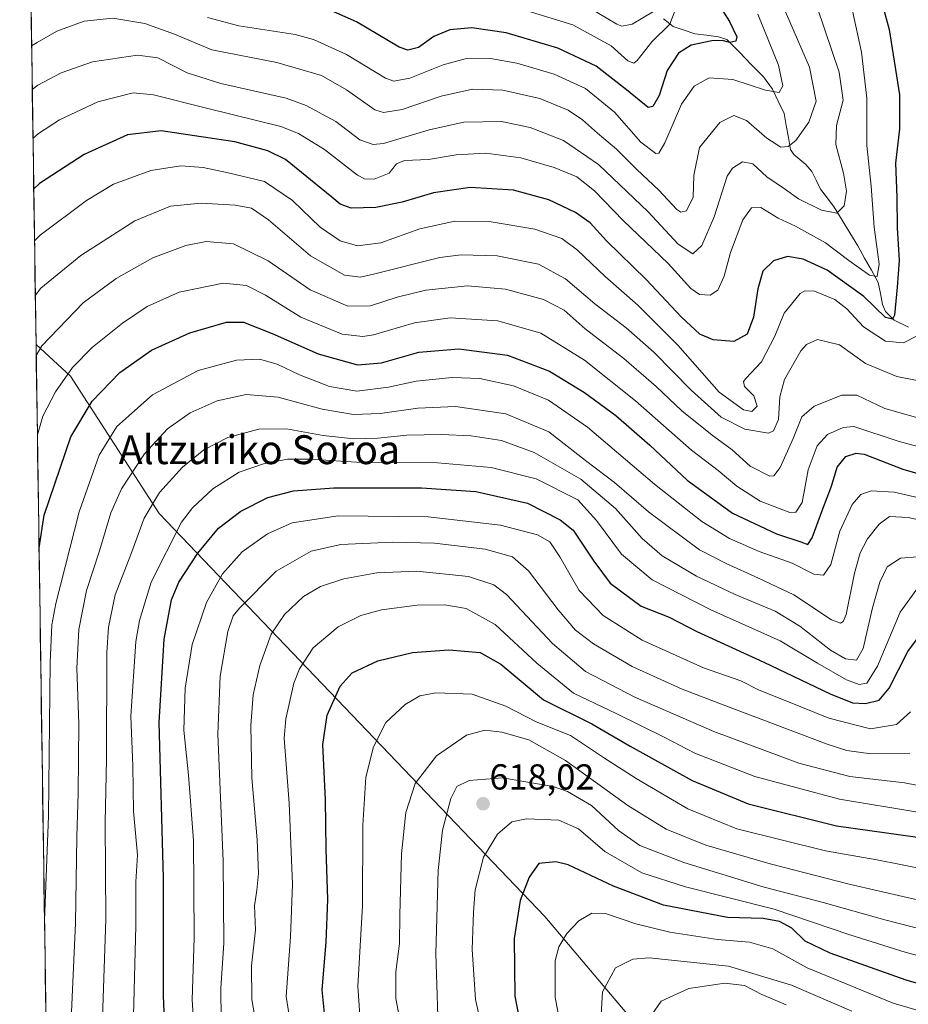
# Model space of a CAD drawing. Units: metres. Extents: x 599813 to 603232, y 4784688 to 4787052.
# Drawn here: x 599832 to 600079, y 4785224 to 4785498 of the extents above; entities that cross this region are included whole.
import ezdxf
from ezdxf.enums import TextEntityAlignment as Align

# ---------------------------------------------------------------- set-up
doc = ezdxf.new("R2010")
doc.units = ezdxf.units.M
doc.header["$MEASUREMENT"] = 0
for name, color, linetype, lineweight in [('Arbolado forestal CxS', 92, 'Continuous', 0), ('Carátula', 7, 'Continuous', 5), ('Corriente natural lineal', 142, 'Continuous', 13), ('Curva de nivel maestra', 36, 'Continuous', 30), ('Curva de nivel normal', 36, 'Continuous', 0), ('Municipio CxS', 142, 'Continuous', 0), ('Punto de cota en terreno', 7, 'Continuous', 0), ('Rótulo de punto de cota en terreno', 19, 'Continuous', 0), ('Texto cartográfico', 19, 'Continuous', 0)]:
    doc.layers.add(name, color=color, linetype=linetype, lineweight=lineweight)
doc.styles.add('Arial', font='txt', dxfattribs={"height": 0.2})

# ---------------------------------------------------------------- blocks, each defined once
blk = doc.blocks.new('*U154')
at = {"layer": 'Arbolado forestal CxS', "color": 92, "linetype": 'Continuous', "lineweight": 0}
blk.add_polyline3d([(600395.98, 4785098.22, 762.99), (600367.83, 4785104.85, 759.56), (600359.97, 4785106.7, 758.38), (600356.98, 4785107.4, 758), (600340.92, 4785105.11, 757.02), (600311.1, 4785084.46, 757.65), (600301.92, 4785058.08, 762.31), (600299.63, 4785052.34, 762.21), (600281.9, 4785051.39, 755.74), (600281.9, 4785051.39, 755.74), (600222.26, 4785069.24, 729.58), (600186.61, 4785080.31, 717.47), (600132.52, 4785106.12, 695.62), (600088.26, 4785133.16, 677.42), (600048.92, 4785167.58, 657.7), (600018.19, 4785200.77, 644.15), (599977.62, 4785248.71, 629.01), (599870.67, 4785360.57, 569.15), (599846.08, 4785398.67, 547.9), (599836.48, 4785407.38, 541.57), (599831.95, 4785714.55, 427.45)], dxfattribs=at)
blk = doc.blocks.new('*U158')
at = {"layer": 'Arbolado forestal CxS', "color": 92, "linetype": 'Continuous', "lineweight": 0}
blk.add_polyline3d([(599836.48, 4785407.38, 541.57), (599846.08, 4785398.67, 547.9), (599870.67, 4785360.57, 569.15), (599977.62, 4785248.71, 629.01), (600018.19, 4785200.77, 644.15), (600048.92, 4785167.58, 657.7), (600088.26, 4785133.16, 677.42), (600132.52, 4785106.12, 695.62), (600186.61, 4785080.31, 717.47), (600222.26, 4785069.24, 729.58), (600281.9, 4785051.39, 755.74)], dxfattribs=at)
blk = doc.blocks.new('*U163')
at = {"layer": 'Arbolado forestal CxS', "color": 92, "linetype": 'Continuous', "lineweight": 0}
blk.add_polyline3d([(599836.48, 4785407.38, 541.57), (599846.08, 4785398.67, 547.9), (599870.67, 4785360.57, 569.15), (599977.62, 4785248.71, 629.01), (600018.19, 4785200.77, 644.15), (600048.92, 4785167.58, 657.7), (600088.26, 4785133.16, 677.42), (600132.52, 4785106.12, 695.62), (600186.61, 4785080.31, 717.47), (600222.26, 4785069.24, 729.58), (600281.9, 4785051.39, 755.74)], dxfattribs=at)
blk = doc.blocks.new('*U167')
at = {"layer": 'Curva de nivel normal', "color": 36, "linetype": 'Continuous', "lineweight": 0}
blk.add_polyline3d([(599966.79, 4785501.87, 495), (599985.43, 4785496.13, 495), (599996.11, 4785490.26, 495), (600000.65, 4785486.13, 495), (600002.4, 4785485.5, 495), (600003.31, 4785486.18, 495), (600007.34, 4785491.4, 495), (600012.38, 4785496.31, 495), (600014.57, 4785502.08, 495)], dxfattribs=at)
blk = doc.blocks.new('*U172')
at = {"layer": 'Curva de nivel normal', "color": 36, "linetype": 'Continuous', "lineweight": 0}
blk.add_polyline3d([(599836.05, 4785436.15, 530), (599837.61, 4785437.79, 530), (599850.5, 4785447.38, 530), (599858, 4785451.86, 530), (599868.33, 4785455.69, 530), (599876.66, 4785456.95, 530), (599882.86, 4785456.54, 530), (599889.46, 4785455.12, 530), (599899.89, 4785452.67, 530), (599907.63, 4785447.37, 530), (599915.36, 4785440, 530), (599920.84, 4785436.18, 530), (599925.68, 4785434.82, 530), (599932.16, 4785435.63, 530), (599942.96, 4785439.46, 530), (599952.69, 4785441.62, 530), (599962.19, 4785441.54, 530), (599974.9, 4785439.38, 530), (599982.34, 4785436.86, 530), (599986.71, 4785433.62, 530), (599994.39, 4785426.3, 530), (600003.44, 4785418.34, 530), (600014.57, 4785407.2, 530), (600026.08, 4785394.22, 530), (600032.8, 4785389.25, 530), (600035.1, 4785388.83, 530), (600036.54, 4785390.33, 530), (600035.68, 4785393.14, 530), (600033.04, 4785395.79, 530), (600032.75, 4785397.15, 530), (600033.42, 4785398.01, 530), (600037.83, 4785402.59, 530), (600041.46, 4785409.68, 530), (600044.08, 4785416.1, 530), (600048.52, 4785421.52, 530), (600049.8, 4785422.32, 530), (600052.51, 4785422.23, 530), (600058.11, 4785419.88, 530), (600061.44, 4785417.29, 530), (600066.11, 4785412.28, 530), (600072.16, 4785408.31, 530), (600077.23, 4785407.89, 530), (600080.65, 4785409.59, 530)], dxfattribs=at)
blk = doc.blocks.new('*U174')
at = {"layer": 'Curva de nivel normal', "color": 36, "linetype": 'Continuous', "lineweight": 0}
blk.add_polyline3d([(600063.07, 4785499.96, 520), (600065.56, 4785488.51, 520), (600067, 4785475.78, 520), (600067.03, 4785462.59, 520), (600068.21, 4785451.37, 520), (600069.02, 4785439.94, 520), (600070.46, 4785429.74, 520), (600069.88, 4785426.32, 520), (600067.77, 4785426.66, 520), (600062.02, 4785430.72, 520), (600055.57, 4785435.6, 520), (600047.2, 4785440.22, 520), (600042.39, 4785442.45, 520), (600037.62, 4785445.39, 520), (600034.98, 4785445.33, 520), (600032.58, 4785442, 520), (600029.15, 4785432.94, 520), (600027.43, 4785426.34, 520), (600025.7, 4785422.48, 520), (600023.5, 4785421.08, 520), (600020.58, 4785421.28, 520), (600018.21, 4785422.91, 520), (600011.86, 4785429.89, 520), (599999.36, 4785441.86, 520), (599991.44, 4785450.05, 520), (599986.53, 4785453.89, 520), (599980.28, 4785456.56, 520), (599970.98, 4785459.21, 520), (599961.32, 4785460.51, 520), (599953.06, 4785460.01, 520), (599945.36, 4785458.74, 520), (599938.74, 4785458.47, 520), (599936.55, 4785457.56, 520), (599934.43, 4785454.99, 520), (599930.3, 4785453.24, 520), (599927.61, 4785453.35, 520), (599925.71, 4785454.39, 520), (599916.55, 4785461.48, 520), (599909.35, 4785465.95, 520), (599904.41, 4785467.87, 520), (599883.78, 4785473.02, 520), (599869.12, 4785476.72, 520), (599863.39, 4785477.27, 520), (599853.6, 4785474.78, 520), (599843, 4785469.79, 520), (599837.19, 4785465.98, 520), (599835.63, 4785464.6, 520)], dxfattribs=at)
blk = doc.blocks.new('*U175')
at = {"layer": 'Curva de nivel normal', "color": 36, "linetype": 'Continuous', "lineweight": 0}
blk.add_polyline3d([(600085.01, 4785385.97, 540), (600071.98, 4785389.67, 540), (600064.22, 4785393.4, 540), (600060.11, 4785393.38, 540), (600052.42, 4785390.35, 540), (600048.99, 4785387.38, 540), (600046.6, 4785381.35, 540), (600042.94, 4785373.33, 540), (600041.17, 4785370.94, 540), (600040.06, 4785370.84, 540), (600034.67, 4785373.7, 540), (600029.62, 4785378.22, 540), (600024.08, 4785382.27, 540), (600015.65, 4785389.02, 540), (600008.52, 4785395.79, 540), (599999.56, 4785403.51, 540), (599988.88, 4785411.78, 540), (599983.03, 4785416.9, 540), (599977.34, 4785419.91, 540), (599966.71, 4785422.75, 540), (599956.25, 4785423.68, 540), (599944.61, 4785422.45, 540), (599936.67, 4785420.55, 540), (599929.28, 4785418.1, 540), (599923.02, 4785418.04, 540), (599912.57, 4785422.59, 540), (599900.89, 4785430.59, 540), (599891.24, 4785435.32, 540), (599883.73, 4785435.98, 540), (599878.01, 4785434.91, 540), (599868.92, 4785431.48, 540), (599858.71, 4785425.76, 540), (599849.59, 4785418.94, 540), (599838.06, 4785407.01, 540), (599836.522489, 4785404.332881, 540)], dxfattribs=at)
blk = doc.blocks.new('*U176')
at = {"layer": 'Curva de nivel normal', "color": 36, "linetype": 'Continuous', "lineweight": 0}
blk.add_polyline3d([(600007.83, 4785499.79, 490), (600001.88, 4785496.33, 490), (599999.05, 4785495.73, 490), (599997.64, 4785496.25, 490), (599990.18, 4785500.73, 490)], dxfattribs=at)
blk = doc.blocks.new('*U195')
at = {"layer": 'Curva de nivel normal', "color": 36, "linetype": 'Continuous', "lineweight": 0}
blk.add_polyline3d([(599863.5, 4785221.13, 570), (599864.14, 4785246.17, 570), (599864.2, 4785258.32, 570), (599864.68, 4785265.7, 570), (599863.57, 4785277.93, 570), (599863.35, 4785290.48, 570), (599862.8, 4785304.27, 570), (599864.2, 4785324.99, 570), (599865.19, 4785330.88, 570), (599868.43, 4785341.45, 570), (599876.85, 4785358.08, 570), (599879.87, 4785362.08, 570), (599885.55, 4785367.41, 570), (599892.86, 4785372, 570), (599899.56, 4785374.31, 570), (599906.26, 4785375.59, 570), (599912.62, 4785375.62, 570), (599926.8, 4785374.68, 570), (599947.88, 4785374.54, 570), (599962.8, 4785373.31, 570), (599975.28, 4785370.18, 570), (599986.83, 4785364.31, 570), (599991.99, 4785358.54, 570), (599998.95, 4785349.27, 570), (600007.41, 4785342.11, 570), (600023.75, 4785333.79, 570), (600042.96, 4785325.16, 570), (600053.34, 4785319, 570), (600061.4, 4785314.42, 570), (600064.91, 4785313.08, 570), (600066.97, 4785313.42, 570), (600069.98, 4785318.21, 570), (600076.3, 4785333.16, 570), (600080.86, 4785339.58, 570)], dxfattribs=at)
blk = doc.blocks.new('*U197')
at = {"layer": 'Curva de nivel normal', "color": 36, "linetype": 'Continuous', "lineweight": 0}
blk.add_polyline3d([(599908.25, 4785211.26, 595), (599905.9, 4785226.57, 595), (599907.09, 4785243.12, 595), (599907.69, 4785257.72, 595), (599906.71, 4785280.18, 595), (599905.38, 4785298.15, 595), (599905.81, 4785303.6, 595), (599908.06, 4785313.5, 595), (599909.6, 4785317.39, 595), (599913.36, 4785323.26, 595), (599920.3, 4785329.05, 595), (599926.57, 4785332.21, 595), (599932.32, 4785333.78, 595), (599942.21, 4785335.12, 595), (599949.94, 4785335.2, 595), (599955.86, 4785334.14, 595), (599963.92, 4785329.77, 595), (599975.44, 4785318.97, 595), (599985.62, 4785310.72, 595), (599997.62, 4785304.97, 595), (600010.73, 4785298.47, 595), (600019.25, 4785294.01, 595), (600035.98, 4785287.55, 595), (600059.42, 4785281.28, 595), (600081.72, 4785277.61, 595)], dxfattribs=at)
blk = doc.blocks.new('*U200')
at = {"layer": 'Curva de nivel normal', "color": 36, "linetype": 'Continuous', "lineweight": 0}
blk.add_polyline3d([(599884.1, 4785498.11, 505), (599892.78, 4785495.79, 505), (599908.36, 4785493.44, 505), (599913.51, 4785491.99, 505), (599922.63, 4785487.89, 505), (599933.45, 4785481.28, 505), (599935.8, 4785480.48, 505), (599940.21, 4785481.27, 505), (599949.42, 4785485.01, 505), (599955.6, 4785486.71, 505), (599962.62, 4785486.76, 505), (599969.86, 4785485.43, 505), (599980.28, 4785482.39, 505), (599988.98, 4785478.42, 505), (599996.98, 4785471.9, 505), (600004.31, 4785463.57, 505), (600008.51, 4785460.36, 505), (600009.27, 4785460.47, 505), (600010.96, 4785463.41, 505), (600015.57, 4785474.07, 505), (600019.14, 4785479.13, 505), (600023.23, 4785481.4, 505), (600029.85, 4785480.98, 505), (600038.86, 4785477.98, 505), (600042.68, 4785477.33, 505), (600043.66, 4785479.17, 505), (600042.46, 4785484.87, 505), (600036.81, 4785499.06, 505)], dxfattribs=at)
blk = doc.blocks.new('*U202')
at = {"layer": 'Curva de nivel normal', "color": 36, "linetype": 'Continuous', "lineweight": 0}
blk.add_polyline3d([(599926.48, 4785218.7, 605), (599925.74, 4785229.36, 605), (599927.08, 4785251.69, 605), (599927.16, 4785274.02, 605), (599928.02, 4785287.35, 605), (599930.11, 4785295.82, 605), (599933.55, 4785302.54, 605), (599938.92, 4785307.51, 605), (599942.95, 4785309.92, 605), (599947.38, 4785310.75, 605), (599957.49, 4785310.38, 605), (599966.82, 4785307.03, 605), (599975.27, 4785302.72, 605), (599984.8, 4785298.89, 605), (599994.25, 4785292.62, 605), (600003.04, 4785286.97, 605), (600017.33, 4785278.58, 605), (600030.96, 4785273.06, 605), (600055.54, 4785266.94, 605), (600069.78, 4785264.4, 605), (600076.38, 4785263.16, 605), (600083.62, 4785261.67, 605)], dxfattribs=at)
blk = doc.blocks.new('*U203')
at = {"layer": 'Curva de nivel normal', "color": 36, "linetype": 'Continuous', "lineweight": 0}
blk.add_polyline3d([(599835.26, 4785490.25, 510), (599836.82, 4785491.21, 510), (599842.27, 4785494.38, 510), (599849.82, 4785497.13, 510), (599857.81, 4785497.93, 510), (599866.69, 4785496.5, 510), (599874.87, 4785493.48, 510), (599885.29, 4785489.2, 510), (599903.3, 4785485.67, 510), (599915.74, 4785482.05, 510), (599922.6, 4785478.11, 510), (599930.48, 4785472.49, 510), (599932.87, 4785471.79, 510), (599938.1, 4785472.62, 510), (599948.94, 4785476.28, 510), (599957.59, 4785478.26, 510), (599965.98, 4785477.99, 510), (599976.29, 4785475.68, 510), (599984.12, 4785472.45, 510), (599988.16, 4785469.7, 510), (599992.31, 4785466, 510), (599997.55, 4785461.64, 510), (600003.15, 4785455.98, 510), (600009.26, 4785450.25, 510), (600014.27, 4785444.91, 510), (600015.37, 4785444.14, 510), (600016.99, 4785444.46, 510), (600018.78, 4785448.29, 510), (600019.01, 4785454.33, 510), (600020.56, 4785462.03, 510), (600026.25, 4785468.98, 510), (600030.14, 4785470.93, 510), (600033.58, 4785469.59, 510), (600039.23, 4785464.65, 510), (600043.19, 4785462.17, 510), (600045.21, 4785462.39, 510), (600047.29, 4785464.01, 510), (600050.9, 4785469.07, 510), (600052.97, 4785474.95, 510), (600051.14, 4785484.4, 510), (600042.29, 4785504.66, 510)], dxfattribs=at)
blk = doc.blocks.new('*U204')
at = {"layer": 'Curva de nivel normal', "color": 36, "linetype": 'Continuous', "lineweight": 0}
blk.add_polyline3d([(599838.83, 4785247.6, 555), (599839.98, 4785276.65, 555), (599840.38, 4785319.2, 555), (599840.88, 4785329.61, 555), (599842, 4785335.59, 555), (599848.49, 4785360.97, 555), (599854, 4785376.67, 555), (599858.94, 4785384.68, 555), (599868.77, 4785393.49, 555), (599881.46, 4785400.18, 555), (599892.08, 4785403.04, 555), (599898.45, 4785403.37, 555), (599903.42, 4785401.96, 555), (599909.6, 4785399.03, 555), (599917.93, 4785395.8, 555), (599925.52, 4785394.46, 555), (599934.31, 4785395.54, 555), (599941.99, 4785397.2, 555), (599951.99, 4785398.23, 555), (599959.66, 4785397.94, 555), (599968.99, 4785395.97, 555), (599978.67, 4785391.93, 555), (599989.46, 4785384.51, 555), (600008.1, 4785368.64, 555), (600021.27, 4785358.3, 555), (600028.9, 4785353.6, 555), (600037.12, 4785349.96, 555), (600046.28, 4785346.74, 555), (600052.31, 4785343.74, 555), (600054.98, 4785343.46, 555), (600057.02, 4785346.42, 555), (600059.52, 4785355.62, 555), (600062.97, 4785363.05, 555), (600065.33, 4785365.84, 555), (600068.18, 4785366.85, 555), (600074.62, 4785366.42, 555), (600089.51, 4785363.03, 555)], dxfattribs=at)
blk = doc.blocks.new('*U213')
at = {"layer": 'Curva de nivel normal', "color": 36, "linetype": 'Continuous', "lineweight": 0}
blk.add_polyline3d([(599887.86, 4785220.11, 585), (599887.75, 4785228.8, 585), (599888.56, 4785241.34, 585), (599888.44, 4785264.18, 585), (599886.96, 4785299.32, 585), (599887.56, 4785315.42, 585), (599889.71, 4785327.8, 585), (599891.22, 4785332.1, 585), (599892.92, 4785334.29, 585), (599903.14, 4785344.52, 585), (599912.86, 4785350.12, 585), (599921.1, 4785351.92, 585), (599935.42, 4785352.62, 585), (599947.04, 4785352.3, 585), (599961.14, 4785350.6, 585), (599968.67, 4785348.47, 585), (599973.17, 4785344.6, 585), (599981.37, 4785333.82, 585), (599986.18, 4785328.18, 585), (599991.18, 4785324.36, 585), (600001.92, 4785318.12, 585), (600015.73, 4785311.78, 585), (600029.86, 4785306.46, 585), (600055.97, 4785296.56, 585), (600061.43, 4785294.78, 585), (600068.08, 4785293.83, 585), (600078.91, 4785294, 585)], dxfattribs=at)
blk = doc.blocks.new('*U214')
at = {"layer": 'Curva de nivel normal', "color": 36, "linetype": 'Continuous', "lineweight": 0}
blk.add_polyline3d([(599899.18, 4785209.73, 590), (599896.34, 4785225.7, 590), (599896.3, 4785235.03, 590), (599897.41, 4785245.02, 590), (599897.06, 4785251.69, 590), (599897.77, 4785256.02, 590), (599898.18, 4785260.69, 590), (599897.8, 4785270.02, 590), (599896.34, 4785287.18, 590), (599896.06, 4785301.67, 590), (599896.73, 4785310.18, 590), (599898.54, 4785318.35, 590), (599901.71, 4785327.06, 590), (599905.45, 4785332.5, 590), (599910.66, 4785337.46, 590), (599915.39, 4785340.3, 590), (599921.92, 4785342.37, 590), (599931.06, 4785344.08, 590), (599942.17, 4785344.56, 590), (599956.5, 4785343.02, 590), (599963.47, 4785340.7, 590), (599967, 4785338.02, 590), (599979.77, 4785324.47, 590), (599988.99, 4785316.7, 590), (600002.65, 4785309.55, 590), (600024.58, 4785300.04, 590), (600048.14, 4785291.24, 590), (600062.31, 4785287.52, 590), (600077.47, 4785285.76, 590), (600084.62, 4785284.38, 590)], dxfattribs=at)
blk = doc.blocks.new('*U224')
at = {"layer": 'Curva de nivel normal', "color": 36, "linetype": 'Continuous', "lineweight": 0}
blk.add_polyline3d([(600089.97, 4785395.68, 535), (600075.3, 4785398.55, 535), (600066.68, 4785402.11, 535), (600059.47, 4785407.3, 535), (600053.35, 4785408.8, 535), (600050.24, 4785407.38, 535), (600048.7, 4785405.64, 535), (600044.14, 4785397.68, 535), (600042.86, 4785392.91, 535), (600042.49, 4785386.59, 535), (600041.13, 4785383.5, 535), (600039.74, 4785382.79, 535), (600033.12, 4785383.9, 535), (600026.61, 4785387.28, 535), (600018.31, 4785394.75, 535), (600007.95, 4785405.32, 535), (600000.25, 4785412.04, 535), (599991.57, 4785418.66, 535), (599983.37, 4785425.63, 535), (599975.92, 4785429.73, 535), (599964.44, 4785432.03, 535), (599954.46, 4785432.27, 535), (599948.52, 4785431.54, 535), (599930.12, 4785426.89, 535), (599926.55, 4785426.13, 535), (599922.07, 4785426.64, 535), (599912.63, 4785431.97, 535), (599900.95, 4785441.96, 535), (599896.25, 4785445.28, 535), (599891.71, 4785446.11, 535), (599882.35, 4785446.62, 535), (599873.84, 4785445.8, 535), (599863.88, 4785441.76, 535), (599848.89, 4785432.15, 535), (599837.82, 4785423.07, 535), (599836.276694, 4785421.004447, 535)], dxfattribs=at)
blk = doc.blocks.new('*U225')
at = {"layer": 'Curva de nivel normal', "color": 36, "linetype": 'Continuous', "lineweight": 0}
blk.add_polyline3d([(600053.24, 4785501, 515), (600059.38, 4785483, 515), (600060.49, 4785475.2, 515), (600058.62, 4785468.15, 515), (600058.41, 4785462.87, 515), (600060.52, 4785454.98, 515), (600061.34, 4785449.91, 515), (600060.73, 4785445.88, 515), (600058.66, 4785443.87, 515), (600054.39, 4785444.68, 515), (600048.03, 4785447.85, 515), (600044.41, 4785450.46, 515), (600039.22, 4785453.91, 515), (600035.39, 4785457.52, 515), (600032.51, 4785458.13, 515), (600029.72, 4785456.29, 515), (600028.28, 4785454.07, 515), (600024.66, 4785442.84, 515), (600021.27, 4785434.91, 515), (600018.69, 4785432.57, 515), (600014.63, 4785435.28, 515), (600006.3, 4785444.18, 515), (599992.51, 4785457.31, 515), (599982.83, 4785464.04, 515), (599973.62, 4785467.64, 515), (599965.61, 4785469.3, 515), (599955.19, 4785469.14, 515), (599945.56, 4785466.99, 515), (599932.91, 4785463.21, 515), (599930.07, 4785462.9, 515), (599926.35, 4785464.18, 515), (599919.64, 4785469.24, 515), (599911.4, 4785473.69, 515), (599905.88, 4785475.73, 515), (599887.75, 4785479.86, 515), (599878.46, 4785482.82, 515), (599870.27, 4785486.94, 515), (599864.68, 4785487.68, 515), (599852.15, 4785485.82, 515), (599843.44, 4785482.79, 515), (599837, 4785479.34, 515), (599835.43, 4785478.15, 515)], dxfattribs=at)
blk = doc.blocks.new('*U232')
at = {"layer": 'Curva de nivel normal', "color": 36, "linetype": 'Continuous', "lineweight": 0}
blk.add_polyline3d([(599880.73, 4785211.28, 580), (599879.8, 4785225.63, 580), (599880.4, 4785242.78, 580), (599880.29, 4785256.74, 580), (599880.17, 4785269.84, 580), (599878.81, 4785287.92, 580), (599877.48, 4785300.41, 580), (599877.83, 4785312.04, 580), (599879.82, 4785324.14, 580), (599883.74, 4785335.84, 580), (599888.23, 4785343.8, 580), (599893.7, 4785349.9, 580), (599900.68, 4785354.89, 580), (599907.56, 4785357.96, 580), (599920.3, 4785359.92, 580), (599945.32, 4785359.6, 580), (599965.32, 4785357.25, 580), (599975.65, 4785354.57, 580), (599979.01, 4785352.65, 580), (599981.78, 4785348.52, 580), (599987.17, 4785339.18, 580), (599993.82, 4785332.19, 580), (600004.66, 4785325.37, 580), (600021.7, 4785317.74, 580), (600032.06, 4785314.1, 580), (600037.15, 4785311.53, 580), (600044.79, 4785308.49, 580), (600056.43, 4785303.76, 580), (600068.03, 4785300.77, 580), (600075.26, 4785301.98, 580), (600079.12, 4785305.46, 580)], dxfattribs=at)
blk = doc.blocks.new('*U240')
at = {"layer": 'Curva de nivel normal', "color": 36, "linetype": 'Continuous', "lineweight": 0}
blk.add_polyline3d([(599836.85, 4785382.32, 545), (599838.35, 4785387.51, 545), (599841.9, 4785394.31, 545), (599846.57, 4785401, 545), (599852.17, 4785406.63, 545), (599860.47, 4785413.32, 545), (599867.36, 4785417.94, 545), (599876.18, 4785421.9, 545), (599888.42, 4785424.44, 545), (599894.86, 4785423.81, 545), (599900.12, 4785421.12, 545), (599909.94, 4785414.96, 545), (599921.44, 4785410.32, 545), (599927.14, 4785409.59, 545), (599930.15, 4785410.05, 545), (599941.46, 4785413.39, 545), (599951.35, 4785414.8, 545), (599964.64, 4785413.99, 545), (599976.54, 4785410.56, 545), (599988.69, 4785403.06, 545), (600002.8, 4785391.82, 545), (600018.36, 4785378.06, 545), (600025.77, 4785372.49, 545), (600030.97, 4785368.14, 545), (600037.45, 4785363.96, 545), (600045.65, 4785360.81, 545), (600047.33, 4785360.86, 545), (600049.06, 4785363.54, 545), (600050.75, 4785372.66, 545), (600053.23, 4785379.26, 545), (600056.06, 4785382.42, 545), (600060.48, 4785384.38, 545), (600063.42, 4785384.62, 545), (600075.74, 4785380.62, 545), (600093.75, 4785375.67, 545)], dxfattribs=at)
blk = doc.blocks.new('*U242')
at = {"layer": 'Curva de nivel maestra', "color": 36, "linetype": 'Continuous', "lineweight": 30}
blk.add_polyline3d([(599917.13, 4785215.43, 600), (599915.89, 4785228.33, 600), (599916.98, 4785241.62, 600), (599917.42, 4785253.45, 600), (599917.02, 4785267.38, 600), (599916.78, 4785281.12, 600), (599916.06, 4785296.42, 600), (599917.24, 4785304.55, 600), (599920.87, 4785312.62, 600), (599924.22, 4785316.35, 600), (599931.36, 4785319.68, 600), (599940.99, 4785321.95, 600), (599950.98, 4785322.74, 600), (599959.71, 4785321.92, 600), (599965.41, 4785318.71, 600), (599977.27, 4785308.87, 600), (599990.69, 4785302.15, 600), (600001.36, 4785295.99, 600), (600018.52, 4785286.42, 600), (600034.09, 4785280.02, 600), (600058.62, 4785273.89, 600), (600081.09, 4785270.7, 600)], dxfattribs=at)
blk = doc.blocks.new('*U244')
at = {"layer": 'Curva de nivel maestra', "color": 36, "linetype": 'Continuous', "lineweight": 30}
blk.add_polyline3d([(600069.04, 4785510.13, 525), (600073.17, 4785494.82, 525), (600076.06, 4785476.7, 525), (600076.1, 4785467.26, 525), (600075.01, 4785457.72, 525), (600075.31, 4785448.3, 525), (600075.45, 4785439.82, 525), (600075.99, 4785430.71, 525), (600075.43, 4785423.32, 525), (600074.66, 4785415.57, 525), (600074.12, 4785414.4, 525), (600072.21, 4785414.9, 525), (600066.16, 4785420.71, 525), (600056.03, 4785428.02, 525), (600049.31, 4785431.11, 525), (600044.98, 4785431.79, 525), (600041.13, 4785430.6, 525), (600038.2, 4785427.78, 525), (600036.74, 4785422.84, 525), (600035.56, 4785414.97, 525), (600033.82, 4785410.3, 525), (600030.12, 4785408.29, 525), (600024.34, 4785408.7, 525), (600020.63, 4785410.32, 525), (600015.6, 4785414.97, 525), (600005.82, 4785425.44, 525), (599994.77, 4785436.15, 525), (599990.23, 4785441.14, 525), (599986.21, 4785444.03, 525), (599978.74, 4785447.58, 525), (599968.93, 4785450.24, 525), (599956.95, 4785450.96, 525), (599946.77, 4785449.45, 525), (599938.06, 4785446.94, 525), (599930.77, 4785445.43, 525), (599923.93, 4785445.22, 525), (599920.84, 4785446.36, 525), (599918.53, 4785448.27, 525), (599905.66, 4785458.73, 525), (599900.76, 4785461.16, 525), (599891.61, 4785463.62, 525), (599880.41, 4785465.28, 525), (599871.19, 4785466.68, 525), (599861.83, 4785465.55, 525), (599849.82, 4785460.13, 525), (599837.4, 4785452.08, 525), (599835.8402, 4785450.6123, 525)], dxfattribs=at)
blk = doc.blocks.new('*U249')
at = {"layer": 'Curva de nivel maestra', "color": 36, "linetype": 'Continuous', "lineweight": 30}
blk.add_polyline3d([(599872.65, 4785206.79, 575), (599871.81, 4785226.74, 575), (599871.88, 4785259.45, 575), (599870.69, 4785302.51, 575), (599872.02, 4785325.66, 575), (599874.09, 4785336.54, 575), (599876.1, 4785341.46, 575), (599881.4, 4785349.52, 575), (599887.09, 4785356.49, 575), (599893.32, 4785361.2, 575), (599900.82, 4785364.96, 575), (599907.97, 4785366.84, 575), (599919.15, 4785367.63, 575), (599943.46, 4785367.65, 575), (599958.56, 4785366.6, 575), (599972.82, 4785363.4, 575), (599981.94, 4785358.8, 575), (599985.52, 4785355.94, 575), (599991.27, 4785347.3, 575), (599995.79, 4785341.16, 575), (600004.41, 4785334.78, 575), (600012.2, 4785331.72, 575), (600019.88, 4785327.83, 575), (600038.47, 4785319.32, 575), (600056.86, 4785310.54, 575), (600063.04, 4785307.99, 575), (600066.63, 4785307.78, 575), (600070.45, 4785308.78, 575), (600073.23, 4785312.11, 575), (600078.4, 4785322.2, 575), (600082.94, 4785328.32, 575)], dxfattribs=at)
blk = doc.blocks.new('*U258')
at = {"layer": 'Curva de nivel maestra', "color": 36, "linetype": 'Continuous', "lineweight": 30}
blk.add_polyline3d([(599837.31, 4785351, 550), (599838.75, 4785360.09, 550), (599846.16, 4785381.78, 550), (599852.07, 4785391.68, 550), (599859.71, 4785399.68, 550), (599868.49, 4785405.83, 550), (599879.17, 4785410.64, 550), (599889.34, 4785413.59, 550), (599894.04, 4785413.59, 550), (599902.02, 4785410.44, 550), (599914.74, 4785404.81, 550), (599925.68, 4785401.77, 550), (599932.32, 4785402.29, 550), (599942.66, 4785405.29, 550), (599953.81, 4785406.21, 550), (599967.3, 4785404.43, 550), (599978.96, 4785400, 550), (599988.7, 4785394.11, 550), (599997.33, 4785387.7, 550), (600006.78, 4785379.48, 550), (600017.18, 4785369.76, 550), (600029.77, 4785360.65, 550), (600041.97, 4785354.88, 550), (600048.68, 4785352.71, 550), (600050.62, 4785351.94, 550), (600051.8, 4785353.76, 550), (600054.78, 4785361.86, 550), (600057.23, 4785368.14, 550), (600058.76, 4785373.41, 550), (600061.23, 4785376.32, 550), (600064.04, 4785377.23, 550), (600066.3, 4785376.96, 550), (600076.97, 4785372.87, 550), (600089.22, 4785369.29, 550)], dxfattribs=at)
blk = doc.blocks.new('*U259')
at = {"layer": 'Curva de nivel maestra', "color": 36, "linetype": 'Continuous', "lineweight": 30}
blk.add_polyline3d([(600024.08, 4785504.63, 500), (600028.91, 4785497.07, 500), (600030.92, 4785492.73, 500), (600030.68, 4785491.53, 500), (600028.96, 4785491.2, 500), (600026.9, 4785491.73, 500), (600024.04, 4785491.64, 500), (600018.29, 4785490.42, 500), (600014.79, 4785488.24, 500), (600011.64, 4785483.46, 500), (600009.36, 4785476.54, 500), (600007.61, 4785473.4, 500), (600006.35, 4785473.15, 500), (600000.34, 4785478.06, 500), (599991.95, 4785484.68, 500), (599981.3, 4785489.65, 500), (599966.95, 4785493.88, 500), (599957.42, 4785495.28, 500), (599951.32, 4785494.75, 500), (599946.89, 4785492.84, 500), (599942.6, 4785489.82, 500), (599939.61, 4785489.1, 500), (599937.23, 4785489.92, 500), (599925.41, 4785496.9, 500), (599916.82, 4785500.73, 500)], dxfattribs=at)
blk = doc.blocks.new('5PATER')
at = {"layer": 'Carátula', "linetype": 'Continuous', "lineweight": 5}
h = blk.add_hatch(color=250, dxfattribs=at)
edge = h.paths.add_edge_path()
edge.add_ellipse((0, 0.01), major_axis=(-1.33, -1.34), ratio=0.999422, start_angle=0, end_angle=360)

msp = doc.modelspace()

# ---------------------------------------------------------------- linework, layer by layer
at = {"layer": 'Arbolado forestal CxS', "color": 92, "linetype": 'Continuous', "lineweight": 0}
for points in [[(599831.95, 4785714.55, 427.45), (599836.48, 4785407.38, 541.57)], [(599841.03, 4785098.63, 551.37), (599836.48, 4785407.38, 541.57), (599846.08, 4785398.67, 547.9), (599870.67, 4785360.57, 569.15), (599977.62, 4785248.71, 629.01), (600018.19, 4785200.77, 644.15)], [(599836.48, 4785407.38, 541.57), (599841.03, 4785098.63, 551.37)]]:
    msp.add_polyline3d(points, dxfattribs=at)
at = {"layer": 'Corriente natural lineal', "color": 142, "linetype": 'Continuous', "lineweight": 13}
msp.add_polyline3d([(600078.61, 4785412.24, 527.35), (600074.56, 4785414.16, 525.08), (600072.2, 4785416.6, 524.34), (600071.4, 4785418.48, 523.75), (600070.79, 4785421.56, 522.78), (600070.17, 4785424.63, 521.53), (600068.28, 4785428.02, 519.42), (600066.39, 4785431.41, 518.03), (600064.5, 4785434.79, 517.72), (600062.32, 4785438.37, 516.93), (600060.14, 4785441.95, 515.98), (600057.97, 4785445.52, 514.87), (600056.06, 4785448.04, 513.72), (600054.16, 4785450.55, 513.17), (600052.97, 4785452.97, 512.58), (600051.78, 4785455.4, 511.9), (600050.07, 4785457.37, 511.36), (600046.8, 4785460.14, 510.27), (600045.87, 4785461.48, 510.02), (600045.27, 4785464.84, 509.05), (600044.66, 4785468.19, 507.84), (600044.06, 4785471.54, 506.92), (600042.45, 4785474.91, 505.96), (600040.84, 4785478.28, 505.05), (600038.31, 4785481.69, 503.77), (600034.94, 4785485.14, 502.2), (600031.57, 4785488.59, 500.72), (600028.2, 4785492.04, 500.27), (600025.81, 4785492.81, 499.87), (600022.54, 4785493.22, 500.05), (600019.26, 4785493.62, 499.4), (600016.28, 4785494.65, 498.03), (600013.3, 4785495.68, 495.74), (600010.56, 4785497.79, 492.84)], dxfattribs=at)
at = {"layer": 'Curva de nivel maestra', "color": 36, "linetype": 'Continuous', "lineweight": 30}
msp.add_polyline3d([(600092, 4785227, 625), (600077.9, 4785231.02, 625), (600056.86, 4785238.52, 625), (600049.88, 4785241.83, 625), (600046.19, 4785245.45, 625), (600042.82, 4785247.35, 625), (600038.24, 4785248.14, 625), (600028.37, 4785248.43, 625), (600010.58, 4785251.85, 625), (599996.71, 4785257.12, 625), (599984.17, 4785263.03, 625), (599980.75, 4785263.84, 625), (599975.96, 4785263.41, 625), (599973.34, 4785259.63, 625), (599970.85, 4785253.14, 625), (599969.14, 4785242.62, 625), (599969.32, 4785226.64, 625), (599972.44, 4785210.44, 625)], dxfattribs=at)
at = {"layer": 'Curva de nivel normal', "color": 36, "linetype": 'Continuous', "lineweight": 0}
for points in [[(599846.06, 4785216.1, 560), (599847.39, 4785246.89, 560), (599847.78, 4785270.82, 560), (599848.22, 4785282.95, 560), (599848.37, 4785302.18, 560), (599847.83, 4785317.66, 560), (599848.37, 4785328.32, 560), (599850.52, 4785339.15, 560), (599854.09, 4785350.21, 560), (599857.28, 4785360.68, 560), (599860.22, 4785367.34, 560), (599866.57, 4785377.06, 560), (599872.96, 4785383.99, 560), (599879.25, 4785388.5, 560), (599886.7, 4785391.76, 560), (599894.83, 4785393.5, 560), (599903.65, 4785392.79, 560), (599915.88, 4785389.46, 560), (599924.54, 4785388.02, 560), (599931.96, 4785388.26, 560), (599942.42, 4785389.75, 560), (599952.83, 4785390.18, 560), (599966.82, 4785388.18, 560), (599978.78, 4785383.15, 560), (599988.98, 4785375.27, 560), (599997.01, 4785369.14, 560), (600006.43, 4785361, 560), (600020.59, 4785350.47, 560), (600028.02, 4785346.62, 560), (600036.97, 4785342.54, 560), (600046.74, 4785337.97, 560), (600057.2, 4785331, 560), (600059.66, 4785330.1, 560), (600060.41, 4785330.57, 560), (600061.26, 4785332.55, 560), (600063.59, 4785343.95, 560), (600065.12, 4785349.65, 560), (600067.22, 4785353.54, 560), (600070.39, 4785357.58, 560), (600073.29, 4785359.73, 560), (600078.48, 4785359.44, 560), (600093.76, 4785356.13, 560)], [(599854.74, 4785215.28, 565), (599855.83, 4785247.92, 565), (599855.67, 4785274.9, 565), (599856.02, 4785292.31, 565), (599856.11, 4785321.96, 565), (599856.57, 4785329.03, 565), (599858.46, 4785337.98, 565), (599862.76, 4785349.12, 565), (599866.53, 4785359.2, 565), (599870.74, 4785366.34, 565), (599877.13, 4785373.39, 565), (599883.06, 4785378.15, 565), (599889.66, 4785381.57, 565), (599898.32, 4785383.88, 565), (599905.96, 4785384, 565), (599916.2, 4785382.14, 565), (599924.62, 4785381.21, 565), (599931.32, 4785381.4, 565), (599939.4, 4785382.24, 565), (599948.96, 4785382.42, 565), (599957.22, 4785382.08, 565), (599965.68, 4785380.74, 565), (599974.72, 4785377.41, 565), (599987.66, 4785370.03, 565), (599997.25, 4785361.94, 565), (600004.64, 4785353.55, 565), (600010.2, 4785348.74, 565), (600019.76, 4785343.16, 565), (600030.5, 4785338.01, 565), (600041.54, 4785333.44, 565), (600048.41, 4785329.29, 565), (600056.92, 4785322.64, 565), (600061.12, 4785320.2, 565), (600064.1, 4785319.82, 565), (600065.98, 4785323.05, 565), (600068.58, 4785334.4, 565), (600070.63, 4785341.44, 565), (600072.61, 4785345.7, 565), (600076.35, 4785348.14, 565), (600085.76, 4785348.88, 565)], [(599937.86, 4785217.67, 610), (599936.32, 4785225.94, 610), (599936.31, 4785233.38, 610), (599937.36, 4785241.24, 610), (599937.43, 4785249.2, 610), (599937.93, 4785266.06, 610), (599939.12, 4785277.6, 610), (599941.65, 4785285.6, 610), (599947.64, 4785293.33, 610), (599955.94, 4785299.05, 610), (599960.99, 4785300.42, 610), (599965.76, 4785299.83, 610), (599973.24, 4785297.71, 610), (599983.43, 4785292, 610), (600000.66, 4785279.54, 610), (600011.31, 4785272.97, 610), (600022.31, 4785268.54, 610), (600040.16, 4785263.3, 610), (600062.08, 4785257.71, 610), (600078.24, 4785253.96, 610), (600093.87, 4785250.49, 610)], [(599947.99, 4785221.03, 615), (599947.38, 4785238.42, 615), (599948.1, 4785261.49, 615), (599949.24, 4785272.7, 615), (599951.57, 4785281.42, 615), (599953.23, 4785284.79, 615), (599956.64, 4785286.47, 615), (599965.94, 4785287.18, 615), (599979.94, 4785284.82, 615), (599983.99, 4785283.36, 615), (599990.59, 4785279.5, 615), (599998.14, 4785272.61, 615), (600004.01, 4785268.46, 615), (600016.24, 4785263.72, 615), (600038.49, 4785256.86, 615), (600054.88, 4785252.59, 615), (600072.05, 4785247.77, 615), (600087.2, 4785243.93, 615)], [(599962.23, 4785208.89, 620), (599958.38, 4785225.7, 620), (599957.47, 4785239.54, 620), (599957.9, 4785249.89, 620), (599958.31, 4785256.09, 620), (599960.69, 4785265.16, 620), (599964.54, 4785271.59, 620), (599968.54, 4785274.96, 620), (599972.59, 4785275.82, 620), (599981.54, 4785275.48, 620), (599987.05, 4785273.07, 620), (599994.3, 4785266.76, 620), (600004.56, 4785260.87, 620), (600016.68, 4785256.97, 620), (600041.31, 4785250.76, 620), (600062.3, 4785243.6, 620), (600077.92, 4785238.72, 620), (600089.06, 4785235.85, 620)], [(600096.82, 4785218.1, 630), (600074.3, 4785224.69, 630), (600050.42, 4785234.5, 630), (600040.89, 4785239.72, 630), (600034.48, 4785241.56, 630), (600025.56, 4785242.36, 630), (600012.35, 4785244.37, 630), (600002.88, 4785246.67, 630), (599994.54, 4785249.58, 630), (599990.69, 4785249.65, 630), (599987.07, 4785247.48, 630), (599983.73, 4785243.98, 630), (599981.54, 4785240.29, 630), (599980.53, 4785236.4, 630), (599980.54, 4785226.29, 630), (599983.95, 4785208.7, 630)], [(599993.29, 4785221.52, 635), (599993.62, 4785227.85, 635), (599997.31, 4785234.45, 635), (600002.08, 4785236.87, 635), (600006.65, 4785237.22, 635), (600028.67, 4785234.9, 635), (600046.08, 4785229.64, 635), (600062.88, 4785222.48, 635)], [(600007.28, 4785221.39, 640), (600009.98, 4785225.24, 640), (600017.65, 4785228.77, 640), (600027.64, 4785230.25, 640), (600033.1, 4785229.57, 640), (600037.86, 4785227.09, 640), (600044.62, 4785224.23, 640)]]:
    msp.add_polyline3d(points, dxfattribs=at)
at = {"layer": 'Municipio CxS', "color": 142, "linetype": 'Continuous', "lineweight": 0}
msp.add_polyline3d([(599839.21, 4785222.24, 555.99), (599839.13, 4785227.24, 555.62), (599839.06, 4785232.24, 555.48), (599838.99, 4785237.23, 555.35), (599838.91, 4785242.23, 555.1), (599838.84, 4785247.23, 554.94), (599838.77, 4785252.22, 554.92), (599838.69, 4785257.22, 554.15), (599838.62, 4785262.22, 553.41), (599838.54, 4785267.21, 553.35), (599838.47, 4785272.21, 553.44), (599838.4, 4785277.21, 553.29), (599838.32, 4785282.21, 552.99), (599838.25, 4785287.2, 552.81), (599838.18, 4785292.2, 552.98), (599838.1, 4785297.2, 553.05), (599838.03, 4785302.19, 553.31), (599837.95, 4785307.19, 553.24), (599837.88, 4785312.19, 553.24), (599837.81, 4785317.18, 553.34), (599837.73, 4785322.18, 553.14), (599837.66, 4785327.18, 552.87), (599837.59, 4785332.17, 552.32), (599837.51, 4785337.17, 551.6), (599837.44, 4785342.17, 550.98), (599837.37, 4785347.17, 550.62), (599837.29, 4785352.16, 549.72), (599837.22, 4785357.16, 549.28), (599837.14, 4785362.16, 548.6), (599837.07, 4785367.15, 547.97), (599837, 4785372.15, 547.23), (599836.92, 4785377.15, 546.15), (599836.85, 4785382.14, 545.28), (599836.78, 4785387.14, 544.18), (599836.7, 4785392.14, 543.01), (599836.63, 4785397.13, 542.01), (599836.55, 4785402.13, 540.56), (599836.48, 4785407.13, 539.34), (599836.41, 4785412.13, 537.98), (599836.33, 4785417.12, 536.27), (599836.26, 4785422.12, 534.79), (599836.19, 4785427.12, 533.05), (599836.11, 4785432.11, 531.19), (599836.04, 4785437.11, 529.39), (599835.97, 4785442.11, 527.7), (599835.89, 4785447.1, 526.02), (599835.82, 4785452.1, 524.47), (599835.74, 4785457.1, 522.78), (599835.67, 4785462.09, 521.2), (599835.6, 4785467.09, 519.21), (599835.52, 4785472.09, 517.24), (599835.45, 4785477.09, 515.58), (599835.38, 4785482.08, 513.38), (599835.3, 4785487.08, 511.03), (599835.23, 4785492.08, 509.18), (599835.16, 4785497.07, 507.56), (599835.08, 4785502.07, 505.91)], dxfattribs=at)

# ---------------------------------------------------------------- block references
at = {"layer": 'Arbolado forestal CxS', "color": 92, "linetype": 'Continuous', "lineweight": 0}
for name in ['*U154', '*U158', '*U163']:
    msp.add_blockref(name, (0, 0), dxfattribs=at)
at = {"layer": 'Curva de nivel maestra', "color": 36, "linetype": 'Continuous', "lineweight": 30}
for name in ['*U242', '*U249', '*U258', '*U244', '*U259']:
    msp.add_blockref(name, (0, 0), dxfattribs=at)
at = {"layer": 'Curva de nivel normal', "color": 36, "linetype": 'Continuous', "lineweight": 0}
for name in ['*U232', '*U213', '*U214', '*U197', '*U202', '*U195', '*U204', '*U240', '*U175', '*U224', '*U172', '*U174', '*U225', '*U203', '*U200', '*U167', '*U176']:
    msp.add_blockref(name, (0, 0), dxfattribs=at)
at = {"layer": 'Punto de cota en terreno', "linetype": 'Continuous', "lineweight": 0}
msp.add_blockref('5PATER', (599960.53, 4785280, 618.02), dxfattribs=at)

# ---------------------------------------------------------------- texts
at = {"layer": 'Rótulo de punto de cota en terreno', "color": 19, "linetype": 'Continuous', "lineweight": 0, "style": 'Arial'}
msp.add_text('618,02', height=7, dxfattribs=at).set_placement((599962.29, 4785281.76), align=Align.BOTTOM_LEFT)
at = {"layer": 'Texto cartográfico', "color": 19, "linetype": 'Continuous', "lineweight": 0, "style": 'Arial'}
msp.add_text('Altzuriko Soroa', height=8, dxfattribs=at).set_placement((599898.48, 4785378.23), align=Align.MIDDLE_CENTER)

doc.saveas('drawing.dxf')
